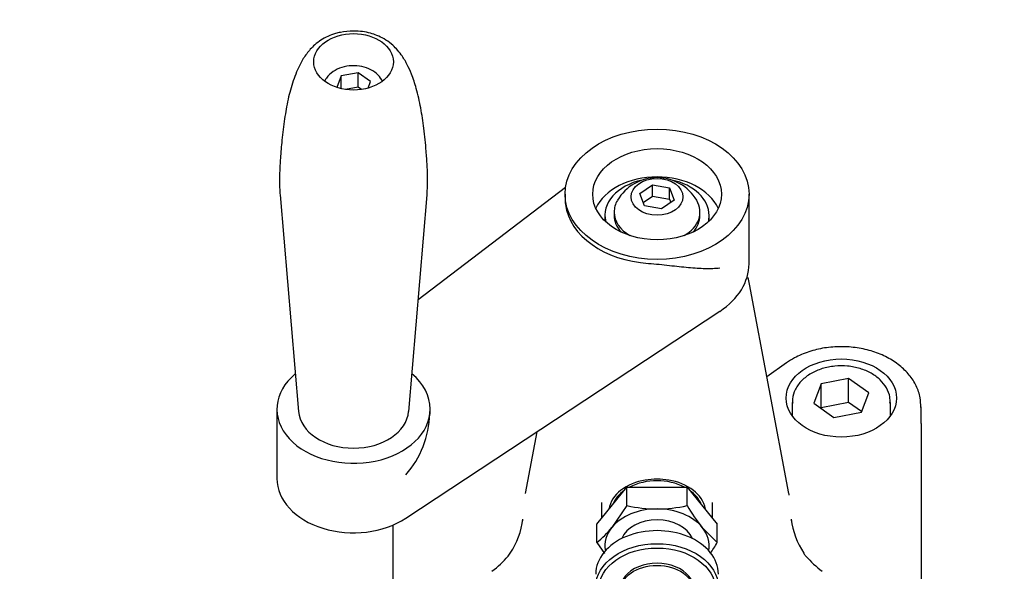
# Model space of a CAD drawing. Units: millimetres. Extents: x 0 to 1189, y 0 to 841.
# Drawn here: x 784 to 864, y 381 to 426 of the extents above; entities that cross this region are included whole.
import ezdxf
from ezdxf.enums import TextEntityAlignment as Align

# ---------------------------------------------------------------- set-up
doc = ezdxf.new("R2010")
doc.units = ezdxf.units.MM
for name, color, linetype in [('56129-04', 7, 'Continuous'), ('56131', 7, 'Continuous'), ('60668-001', 7, 'Continuous'), ('60674', 7, 'Continuous'), ('60866', 7, 'Continuous'), ('60870-001', 7, 'Continuous'), ('61283', 7, 'Continuous'), ('Default', 7, 'Continuous'), ('MS125-9', 7, 'Continuous'), ('MS163-12', 7, 'Continuous'), ('MS165-25', 7, 'Continuous')]:
    doc.layers.add(name, color=color, linetype=linetype)
doc.styles.add('SEACAD_Arial', font='ARIAL.TTF')
doc.dimstyles.new('ISO', dxfattribs={"dimtxt": 4, "dimasz": 4, "dimexe": 2, "dimexo": 2, "dimgap": 2, "dimtad": 1, "dimdec": 0, "dimlfac": 2, "dimzin": 0, "dimdsep": 46, "dimtxsty": 'SEACAD_Arial', "dimblk1": '_SE_FILLED', "dimblk2": '_SE_FILLED', "dimsah": 1, "dimcen": 0, "dimadec": 1, "dimazin": 0, "dimtfac": 1, "dimtdec": 0, "dimtofl": 0, "dimtmove": 0, "dimatfit": 3, "dimfxl": 1, "dimtolj": 1, "dimtzin": 0, "dimarcsym": 0})

# ---------------------------------------------------------------- blocks, each defined once
blk = doc.blocks.new('SE')
at = {"layer": '56129-04', "color": 7, "linetype": 'Continuous'}
for p, q in [((828.52, 411.997), (816.497, 402.865)), ((828.481, 411.457), (828.481, 411.044)), ((843.481, 405.8), (843.481, 411.457)), ((815.491, 385.066), (841.092, 401.919)), ((804.982, 393.957), (804.982, 388.3)), ((817.482, 393.537), (817.482, 393.957))]:
    blk.add_line(p, q, dxfattribs=at)
blk.add_arc((809.531, 393.817), 7.921, 318.80989, 358.15597, dxfattribs=at)
for major_axis in [(7.5, 0), (5.25, 0)]:
    blk.add_ellipse((835.981, 411.457), major_axis=major_axis, ratio=0.707107, dxfattribs=at)
for centre, major_axis, start_param, end_param in [((835.981, 409.159), (5.25, 0), 0.314692, 2.8269), ((835.981, 411.104), (-7.5, 0), 0.091392, 1.479404), ((835.981, 405.8), (-7.5, 0), 2.320473, 3.141593), ((811.232, 393.957), (6.25, 0), 2.434855, 6.283185), ((811.232, 393.957), (6.25, 0), 0, 0.706738), ((811.232, 388.3), (6.25, 0), 3.141593, 5.462065)]:
    blk.add_ellipse(centre, major_axis=major_axis, ratio=0.707107, start_param=start_param, end_param=end_param, dxfattribs=at)
blk.add_open_spline([(828.481, 411.072), (828.481, 410.933), (828.491, 410.783), (828.512, 410.62)], degree=3, dxfattribs=at)
blk.add_open_spline([(835.297, 405.822), (835.585, 405.804), (835.87, 405.778), (836.435, 405.721), (836.717, 405.689), (837.261, 405.628), (837.525, 405.599), (838.041, 405.544), (838.293, 405.518), (839.03, 405.453), (839.483, 405.425), (840.119, 405.411), (840.324, 405.412), (840.719, 405.424), (840.91, 405.436), (841.092, 405.454)], degree=3, knots=[0, 0, 0, 0, 0.125, 0.125, 0.25, 0.25, 0.375, 0.375, 0.5, 0.5, 0.75, 0.75, 0.875, 0.875, 1, 1, 1, 1], dxfattribs=at)
at = {"layer": '56131', "color": 7, "linetype": 'Continuous'}
for p, q in [((805.243, 411.41), (806.739, 393.767)), ((815.726, 393.767), (817.222, 411.41))]:
    blk.add_line(p, q, dxfattribs=at)
blk.add_ellipse((811.232, 422.241), major_axis=(-3.25, 0), ratio=0.707107, dxfattribs=at)
blk.add_ellipse((811.232, 393.957), major_axis=(4.502, 0), ratio=0.707107, start_param=3.201464, end_param=6.223314, dxfattribs=at)
for points, knots in [([(811.232, 424.748), (810.837, 424.728), (810.374, 424.7), (809.67, 424.522), (809.132, 424.324), (808.566, 424.017), (808.097, 423.663), (807.708, 423.275), (807.296, 422.776), (806.898, 422.124), (806.57, 421.398), (806.207, 420.436), (805.86, 419.135), (805.583, 417.524), (805.39, 415.943), (805.271, 414.494), (805.184, 413.159), (805.191, 412.059), (805.236, 411.492), (805.243, 411.41)], [0, 0, 0, 0, 0.056892, 0.079215, 0.115253, 0.150332, 0.185001, 0.211916, 0.236207, 0.288217, 0.331502, 0.377828, 0.476393, 0.583822, 0.705159, 0.808952, 0.890122, 0.986249, 1, 1, 1, 1]), ([(817.222, 411.41), (817.247, 411.818), (817.293, 412.576), (817.24, 413.826), (817.144, 415.175), (816.986, 416.755), (816.74, 418.427), (816.413, 419.928), (816.011, 421.128), (815.622, 422.02), (815.193, 422.743), (814.753, 423.285), (814.279, 423.744), (813.751, 424.11), (813.169, 424.391), (812.581, 424.586), (811.931, 424.72), (811.5, 424.739), (811.232, 424.748)], [0, 0, 0, 0, 0.067296, 0.148932, 0.231861, 0.362729, 0.476811, 0.581734, 0.657571, 0.709531, 0.757626, 0.790113, 0.820727, 0.860876, 0.896397, 0.926564, 0.961532, 1, 1, 1, 1])]:
    blk.add_open_spline(points, degree=3, knots=knots, dxfattribs=at)
at = {"layer": '60668-001', "color": 7, "linetype": 'Continuous'}
for centre, major_axis, start_param, end_param in [((835.981, 382.819), (3, 0), 0.282592, 2.859), ((835.981, 380.521), (5, 0), 0, 3.141593)]:
    blk.add_ellipse(centre, major_axis=major_axis, ratio=0.707107, start_param=start_param, end_param=end_param, dxfattribs=at)
for centre, major_axis in [((835.981, 379.46), (-5, 0)), ((835.981, 379.284), (4.75, 0))]:
    blk.add_ellipse(centre, major_axis=major_axis, ratio=0.707107, dxfattribs=at)
at = {"layer": '60674', "color": 7, "linetype": 'Continuous'}
for p, q in [((834.587, 411.509), (835.607, 412.231)), ((835.607, 412.231), (837.002, 411.967)), ((835.607, 411.312), (835.607, 412.231)), ((837.002, 411.967), (837.375, 410.981)), ((837.002, 411.047), (837.002, 411.967)), ((834.96, 410.523), (834.587, 411.509)), ((834.862, 410.784), (835.607, 411.312)), ((835.607, 411.312), (837.002, 411.047)), ((836.355, 410.259), (834.96, 410.523)), ((837.375, 410.981), (836.355, 410.259)), ((837.002, 411.047), (837.101, 410.787)), ((832.481, 410.007), (832.481, 409.725)), ((839.481, 409.725), (839.481, 410.007))]:
    blk.add_line(p, q, dxfattribs=at)
blk.add_arc((835.981, 409.056), 3.75, 30.51196, 149.48804, dxfattribs=at)
blk.add_ellipse((835.981, 411.245), major_axis=(2.116, 0), ratio=0.707107, dxfattribs=at)
for centre, start_param, end_param in [((835.981, 410.007), 5.888352, 6.283185), ((835.981, 410.007), 2.256117, 3.536426), ((835.981, 410.007), 0, 0.885475), ((835.981, 409.725), 0, 0.573835), ((835.981, 409.725), 2.567757, 3.141593)]:
    blk.add_ellipse(centre, major_axis=(-3.5, 0), ratio=0.707107, start_param=start_param, end_param=end_param, dxfattribs=at)
at = {"layer": '60866', "color": 7, "linetype": 'Continuous'}
for p, q in [((846.73, 387.087), (843.529, 404.126)), ((846.541, 397.718), (844.945, 396.589)), ((844.986, 396.618), (844.939, 396.618)), ((857.507, 392.793), (857.507, 394.151)), ((857.507, 392.793), (857.507, 388.082)), ((826.174, 392.098), (825.233, 387.087)), ((857.507, 388.082), (857.507, 373.541)), ((831.481, 385.988), (831.481, 386.354)), ((840.481, 386.354), (840.481, 385.988)), ((831.481, 385.086), (831.481, 385.988)), ((840.481, 385.988), (840.481, 385.086)), ((814.455, 373.541), (814.455, 384.514))]:
    blk.add_line(p, q, dxfattribs=at)
for centre, radius, start, end in [((835.575, 384.004), 4.197, 97.64787, 127.63863), ((835.981, 382.236), 6.006, 80.75456, 99.24544), ((836.339, 383.888), 4.319, 52.7948, 81.9187), ((834.541, 385.271), 2.563, 126.63921, 167.82934), ((837.456, 385.29), 2.527, 12.38802, 53.74836), ((818.822, 385.717), 6.252, 326.05415, 353.4441), ((816.02, 386.416), 9.138, 350.03655, 351.09383), ((855.942, 386.416), 9.138, 188.99672, 189.99031), ((853.186, 385.73), 6.299, 186.75837, 213.8198), ((822.962, 382.718), 1.152, 314.38285, 334.6726), ((848.582, 382.484), 0.682, 202.71021, 227.83396), ((817.879, 387.019), 7.794, 306.558, 319.80621), ((854.734, 387.797), 8.806, 221.3517, 233.05958)]:
    blk.add_arc(centre, radius, start, end, dxfattribs=at)
for centre, major_axis, ratio, start_param, end_param in [((835.981, 403.418), (7.614, 0), 0.707107, 0.132036, 0.235472), ((835.981, 386.078), (10.843, 0), 0.707107, 0.114582, 0.132036), ((824.588, 381.309), (0.747, -0.665), 0.1312, 3.117238, 3.141832), ((823.121, 379.954), (0.602, -0.799), 0.515487, 3.132983, 3.160538), ((848.841, 379.954), (-0.602, -0.799), 0.515487, 3.122647, 3.149776)]:
    blk.add_ellipse(centre, major_axis=major_axis, ratio=ratio, start_param=start_param, end_param=end_param, dxfattribs=at)
blk.add_ellipse((851.007, 394.858), major_axis=(4.5, 0), ratio=0.707107, dxfattribs=at)
blk.add_open_spline([(857.483, 394.086), (857.483, 394.378), (857.474, 394.94), (857.146, 395.866), (856.576, 396.755), (855.772, 397.542), (854.769, 398.191), (853.601, 398.677), (852.318, 398.976), (850.978, 399.075), (849.633, 398.967), (848.352, 398.658), (847.293, 398.208), (846.773, 397.871), (846.541, 397.718)], degree=3, knots=[0, 0, 0, 0, 0.065884, 0.149455, 0.233448, 0.319139, 0.4067, 0.495502, 0.584831, 0.674294, 0.763916, 0.85381, 0.944098, 1, 1, 1, 1], dxfattribs=at)
at = {"layer": '60870-001', "color": 7, "linetype": 'Continuous'}
for p, q in [((831.074, 384.587), (833.527, 387.592)), ((833.527, 387.592), (838.435, 387.592)), ((833.527, 386.093), (833.527, 387.592)), ((838.435, 387.592), (840.889, 384.587)), ((838.435, 386.093), (838.435, 387.592)), ((833.527, 386.093), (832.3, 384.322)), ((831.074, 383.088), (831.074, 384.587)), ((840.889, 383.088), (839.662, 384.322)), ((840.889, 383.088), (840.889, 384.587)), ((831.074, 383.088), (831.69, 382.198))]:
    blk.add_line(p, q, dxfattribs=at)
for centre, radius, start, end in [((836.067, 397.955), 12.131, 257.91811, 269.59638), ((835.911, 397.813), 11.989, 270.33414, 282.15136), ((851.901, 394.111), 15.673, 210.77103, 218.65345), ((825.671, 389.685), 8.527, 309.31332, 321.02745), ((827.422, 391.106), 15.673, 325.33266, 329.22897)]:
    blk.add_arc(centre, radius, start, end, dxfattribs=at)
for centre, major_axis, start_param, end_param in [((835.981, 385.471), (3.75, 0), 0.927295, 2.214297), ((835.981, 385.471), (3.75, 0), 2.359072, 2.876915), ((835.981, 385.471), (3.75, 0), 0.280611, 0.782167), ((835.981, 382.819), (4.25, 0), 1.570796, 2.617994), ((835.981, 382.819), (4.25, 0), 0.523599, 1.570796), ((835.981, 382.819), (4.25, 0), 2.617994, 3.273194), ((835.981, 382.819), (-4.25, 0), 3.009991, 3.665191)]:
    blk.add_ellipse(centre, major_axis=major_axis, ratio=0.707107, start_param=start_param, end_param=end_param, dxfattribs=at)
at = {"layer": '61283', "color": 7, "linetype": 'Continuous'}
blk.add_ellipse((835.981, 379.284), major_axis=(3, 0), ratio=0.707107, start_param=0, end_param=3.141593, dxfattribs=at)
blk.add_ellipse((835.981, 379.107), major_axis=(3, 0), ratio=0.707107, dxfattribs=at)
at = {"layer": 'MS125-9', "color": 7, "linetype": 'Continuous'}
for p, q in [((831.731, 409.725), (831.731, 409.278)), ((840.231, 409.278), (840.231, 409.725))]:
    blk.add_line(p, q, dxfattribs=at)
for start_param, end_param in [(1.858482, 3.31034), (0, 1.283111), (6.114438, 6.283185)]:
    blk.add_ellipse((835.981, 409.725), major_axis=(4.25, 0), ratio=0.707107, start_param=start_param, end_param=end_param, dxfattribs=at)
at = {"layer": 'MS163-12', "color": 7, "linetype": 'Continuous'}
for p, q in [((810.212, 421.089), (809.859, 420.158)), ((811.606, 421.353), (810.212, 421.089)), ((810.212, 420.06), (810.212, 421.089)), ((811.606, 420.187), (811.606, 421.353)), ((812.627, 420.632), (811.606, 421.353)), ((811.606, 420.187), (810.573, 419.991)), ((811.884, 419.99), (811.606, 420.187)), ((812.427, 420.104), (812.627, 420.632))]:
    blk.add_line(p, q, dxfattribs=at)
blk.add_open_spline([(813.596, 420.643), (813.516, 420.834), (813.248, 421.208), (812.667, 421.627), (811.921, 421.891), (811.087, 421.96), (810.258, 421.819), (809.522, 421.47), (809.103, 421.057), (808.925, 420.77), (808.887, 420.695)], degree=3, knots=[0.0995514, 0.0995514, 0.0995514, 0.0995514, 0.1992355, 0.3020444, 0.4090592, 0.5180854, 0.6280341, 0.7392961, 0.8519356, 0.8901746, 0.8901746, 0.8901746, 0.8901746], dxfattribs=at)
at = {"layer": 'MS165-25', "color": 7, "linetype": 'Continuous'}
for p, q in [((849.374, 396.013), (848.776, 394.436)), ((851.605, 396.436), (849.374, 396.013)), ((849.374, 394.069), (849.374, 396.013)), ((851.605, 394.491), (851.605, 396.436)), ((853.238, 395.281), (851.605, 396.436)), ((852.64, 393.704), (853.238, 395.281)), ((847.007, 394.505), (847.007, 393.401)), ((848.776, 394.436), (850.409, 393.281)), ((851.605, 394.491), (849.374, 394.069)), ((852.657, 393.747), (851.605, 394.491)), ((855.007, 393.401), (855.007, 394.505)), ((849.374, 394.069), (849.357, 394.025)), ((850.409, 393.281), (852.64, 393.704))]:
    blk.add_line(p, q, dxfattribs=at)
blk.add_ellipse((851.007, 394.505), major_axis=(4, 0), ratio=0.707107, start_param=6.261962, end_param=6.283185, dxfattribs=at)
blk.add_open_spline([(854.973, 394.441), (854.982, 394.625), (854.996, 395.027), (854.716, 395.706), (854.196, 396.365), (853.455, 396.906), (852.546, 397.29), (851.524, 397.489), (850.463, 397.487), (849.435, 397.281), (848.51, 396.881), (847.75, 396.305), (847.236, 395.596), (846.995, 394.928), (847.029, 394.566), (847.042, 394.444)], degree=3, knots=[0, 0, 0, 0, 0.050935, 0.130354, 0.210116, 0.291794, 0.375092, 0.459074, 0.543237, 0.627661, 0.712473, 0.79775, 0.882782, 0.966031, 1, 1, 1, 1], dxfattribs=at)
blk = doc.blocks.new('DMBLK5')
at = {"layer": 'Default', "linetype": 'Continuous'}
for points in [[(709.79, 478.664), (705.79, 477.997), (709.79, 477.331)], [(1087.172, 478.664), (1087.172, 477.331), (1091.172, 477.997)]]:
    blk.add_hatch(color=7, dxfattribs=at).paths.add_polyline_path(points)
at = {"layer": 'Default', "color": 7, "linetype": 'Continuous'}
for p, q in [((705.79, 351.693), (705.79, 479.997)), ((1091.172, 351.693), (1091.172, 479.997)), ((705.79, 477.997), (1091.172, 477.997))]:
    blk.add_line(p, q, dxfattribs=at)
at = {"layer": 'Default', "color": 7, "linetype": 'Continuous', "style": 'SEACAD_Arial'}
blk.add_text('771', height=4, dxfattribs=at).set_placement((893.981, 482.997), align=Align.TOP_LEFT)
blk = doc.blocks.new('_SE_FILLED')
at = {"color": 0}
blk.add_line((0, 0), (-1, 0), dxfattribs=at)
blk.add_solid([(0, 0), (-1, -0.1665), (-1, 0.1665), (0, 0)], dxfattribs=at)

msp = doc.modelspace()

# ---------------------------------------------------------------- block references
at = {"layer": 'Default'}
msp.add_blockref('SE', (0, 0), dxfattribs=at)

# ---------------------------------------------------------------- dimensions: what is measured, and where the dimension line sits
at = {"layer": 'Default', "color": 7, "linetype": 'Continuous'}
dim = msp.add_linear_dim(base=(705.79, 477.997), p1=(705.79, 349.693), p2=(1091.172, 349.693), angle=0, text='\\A1;<>', dimstyle='ISO', dxfattribs=at)
dim.commit()
dim.dimension.update_dxf_attribs({"geometry": 'DMBLK5', "text_midpoint": (898.481, 477.997), "dimtype": 161})

doc.saveas('drawing.dxf')
